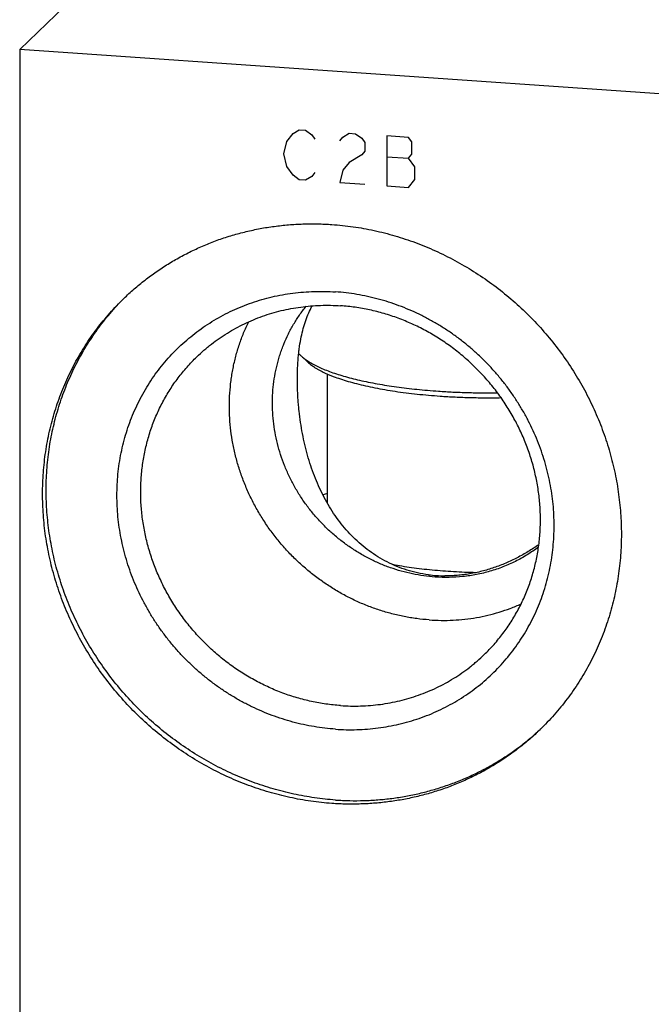
# Model space of a CAD drawing. Units: inches. Extents: x 0.3 to 21.7, y 0.3 to 16.7.
# Drawn here: x 9.2 to 10.6, y 8.1 to 10.4 of the extents above; entities that cross this region are included whole.
import ezdxf

# ---------------------------------------------------------------- set-up
doc = ezdxf.new("R2010")
doc.units = ezdxf.units.IN
doc.header["$LTSCALE"] = 1.21
doc.header["$MEASUREMENT"] = 0
doc.layers.get('0').update_dxf_attribs({"linetype": 'CONTINUOUS'})

msp = doc.modelspace()

# ---------------------------------------------------------------- linework, layer by layer
at = {"color": 7, "linetype": 'Continuous'}
for p, q in [((9.6322, 10.8153), (9.1629, 10.3619)), ((9.1629, 10.3619), (9.1629, 6.136)), ((12.0607, 10.161), (9.1629, 10.3619)), ((9.8312, 9.6371), (9.8158, 9.6514)), ((9.8772, 9.3091), (9.8772, 9.6095))]:
    msp.add_line(p, q, dxfattribs=at)
at = {"color": 4, "linetype": 'Continuous'}
for p, q in [((9.7825, 10.149), (9.797, 10.1673)), ((9.797, 10.1673), (9.8115, 10.1759)), ((9.8115, 10.1759), (9.826, 10.1749)), ((9.826, 10.1749), (9.8405, 10.1643)), ((9.8405, 10.1643), (9.8477, 10.1541)), ((9.9129, 10.1592), (9.9274, 10.1679)), ((9.9274, 10.1679), (9.9419, 10.1669)), ((9.9419, 10.1669), (9.9564, 10.1562)), ((10.0143, 10.1619), (10.0143, 10.046)), ((10.0651, 10.1584), (10.0143, 10.1619)), ((9.7753, 10.1205), (9.7825, 10.149)), ((9.9057, 10.1501), (9.9129, 10.1592)), ((9.9564, 10.1562), (9.9636, 10.1461)), ((9.9636, 10.1461), (9.9636, 10.1267)), ((10.0723, 10.1482), (10.0651, 10.1584)), ((10.0723, 10.1192), (10.0723, 10.1482)), ((9.7825, 10.091), (9.7753, 10.1205)), ((9.9564, 10.1176), (9.9274, 10.1003)), ((9.9636, 10.1267), (9.9564, 10.1176)), ((10.0651, 10.1101), (10.0723, 10.1192)), ((9.9274, 10.1003), (9.9129, 10.082)), ((10.0143, 10.1136), (10.0651, 10.1101)), ((10.0795, 10.0897), (10.0651, 10.1101)), ((9.797, 10.0707), (9.7825, 10.091)), ((9.8115, 10.06), (9.797, 10.0707)), ((9.8477, 10.0768), (9.8405, 10.0677)), ((9.9129, 10.082), (9.9057, 10.0535)), ((10.0795, 10.0608), (10.0795, 10.0897)), ((9.826, 10.059), (9.8115, 10.06)), ((9.8405, 10.0677), (9.826, 10.059)), ((9.9057, 10.0535), (9.9636, 10.0495)), ((10.0651, 10.0424), (10.0795, 10.0608)), ((10.0143, 10.046), (10.0651, 10.0424))]:
    msp.add_line(p, q, dxfattribs=at)
at = {"color": 7, "linetype": 'Continuous'}
for centre, radius, start, end in [((10.0171, 8.9244), 0.4316, 108.9309, 110.4436), ((10.1579, 9.5424), 0.4011, 263.2902, 266.0309), ((10.1574, 9.5358), 0.3945, 266.0275, 268.7984), ((9.9581, 9.2282), 0.605, 312.9169, 313.5929)]:
    msp.add_arc(centre, radius, start, end, dxfattribs=at)
for points, knots in [([(9.4045, 9.7848), (9.4123, 9.7923), (9.4243, 9.8033), (9.4409, 9.8173), (9.4578, 9.8309), (9.4797, 9.847), (9.5024, 9.8618), (9.5211, 9.873), (9.5401, 9.8837), (9.5644, 9.8962), (9.5943, 9.9096), (9.625, 9.9214), (9.6563, 9.9316), (9.6882, 9.9401), (9.7152, 9.9459), (9.737, 9.9497), (9.759, 9.9529), (9.7867, 9.9559), (9.8145, 9.9575), (9.8369, 9.9579), (9.8593, 9.9578), (9.8761, 9.957), (9.8873, 9.9562)], [0, 0, 0, 0, 0.061647, 0.09248, 0.123322, 0.185038, 0.246822, 0.277749, 0.308701, 0.370684, 0.432797, 0.495057, 0.55748, 0.620082, 0.682874, 0.714348, 0.745873, 0.809076, 0.872495, 0.904289, 0.936139, 1, 1, 1, 1]), ([(9.8873, 9.9562), (9.9037, 9.9551), (9.9365, 9.9516), (9.9853, 9.9429), (10.0336, 9.9306), (10.0811, 9.9149), (10.1275, 9.8958), (10.1727, 9.8734), (10.2163, 9.848), (10.2582, 9.8195), (10.2981, 9.7881), (10.3359, 9.7541), (10.3712, 9.7176), (10.4039, 9.6787), (10.4339, 9.6378), (10.461, 9.595), (10.485, 9.5505), (10.5058, 9.5046), (10.5233, 9.4575), (10.5375, 9.4095), (10.5481, 9.3609), (10.5552, 9.3118), (10.5582, 9.2708), (10.5588, 9.238), (10.5583, 9.2135), (10.557, 9.1891), (10.5547, 9.1648), (10.5516, 9.1407), (10.5475, 9.1167), (10.5426, 9.093), (10.5368, 9.0696), (10.5302, 9.0464), (10.5227, 9.0236), (10.5143, 9.0011), (10.5051, 8.979), (10.4951, 8.9573), (10.4842, 8.936), (10.4726, 8.9152), (10.4602, 8.8949), (10.447, 8.8751), (10.4331, 8.8559), (10.4184, 8.8372), (10.4031, 8.8192), (10.387, 8.8017), (10.3759, 8.7905), (10.3702, 8.785)], [0, 0, 0, 0, 0.031143, 0.062439, 0.093883, 0.125463, 0.157169, 0.188986, 0.220896, 0.252881, 0.28492, 0.316992, 0.349076, 0.381149, 0.413189, 0.445175, 0.477086, 0.508904, 0.540612, 0.572195, 0.603641, 0.63494, 0.666086, 0.681602, 0.69708, 0.712518, 0.727918, 0.743279, 0.758603, 0.77389, 0.789141, 0.804359, 0.819543, 0.834697, 0.849822, 0.86492, 0.879994, 0.895045, 0.910076, 0.92509, 0.94009, 0.955078, 0.970057, 0.98503, 1, 1, 1, 1]), ([(9.8956, 8.7858), (9.8873, 8.7864), (9.8707, 8.788), (9.8458, 8.7915), (9.8211, 8.7963), (9.7966, 8.8022), (9.7723, 8.8094), (9.7483, 8.8177), (9.7247, 8.8271), (9.7014, 8.8377), (9.6787, 8.8494), (9.6564, 8.8621), (9.6348, 8.8759), (9.6137, 8.8907), (9.5934, 8.9064), (9.5738, 8.9231), (9.5549, 8.9407), (9.5369, 8.9591), (9.5197, 8.9783), (9.5035, 8.9983), (9.4881, 9.019), (9.4738, 9.0403), (9.4605, 9.0623), (9.4482, 9.0848), (9.437, 9.1078), (9.4269, 9.1313), (9.418, 9.1551), (9.4101, 9.1793), (9.4035, 9.2037), (9.3981, 9.2284), (9.3938, 9.2532), (9.3907, 9.2782), (9.3889, 9.3031), (9.3883, 9.3281), (9.3889, 9.3529), (9.3907, 9.3776), (9.3938, 9.4021), (9.398, 9.4264), (9.4035, 9.4503), (9.4101, 9.4738), (9.4179, 9.4969), (9.4269, 9.5195), (9.437, 9.5416), (9.4482, 9.5631), (9.4605, 9.5839), (9.4738, 9.604), (9.4881, 9.6234), (9.5034, 9.642), (9.5197, 9.6597), (9.5369, 9.6765), (9.5549, 9.6925), (9.5738, 9.7074), (9.5934, 9.7214), (9.6138, 9.7343), (9.6348, 9.7462), (9.6565, 9.7569), (9.6787, 9.7666), (9.7015, 9.7751), (9.7247, 9.7824), (9.7484, 9.7886), (9.7724, 9.7936), (9.7967, 9.7974), (9.8212, 9.7999), (9.8459, 9.8012), (9.8708, 9.8014), (9.8873, 9.8006), (9.8956, 9.8)], [0, 0, 0, 0, 0.015675, 0.031402, 0.047181, 0.063009, 0.078885, 0.094806, 0.110769, 0.126771, 0.142809, 0.158878, 0.174974, 0.191093, 0.207229, 0.22338, 0.239538, 0.255699, 0.271859, 0.288012, 0.304153, 0.320278, 0.336381, 0.352459, 0.368506, 0.384519, 0.400494, 0.416428, 0.432317, 0.448159, 0.463953, 0.479695, 0.495386, 0.511023, 0.526607, 0.542139, 0.557618, 0.573047, 0.588427, 0.603759, 0.619048, 0.634296, 0.649507, 0.664685, 0.679834, 0.694959, 0.710064, 0.725155, 0.740238, 0.755317, 0.770398, 0.785486, 0.800587, 0.815706, 0.830847, 0.846016, 0.861217, 0.876453, 0.89173, 0.907049, 0.922415, 0.937829, 0.953293, 0.968809, 0.984378, 1, 1, 1, 1]), ([(9.8956, 8.7858), (9.9039, 8.7852), (9.9205, 8.7845), (9.9453, 8.7846), (9.97, 8.7859), (9.9945, 8.7885), (10.0188, 8.7923), (10.0428, 8.7972), (10.0665, 8.8034), (10.0897, 8.8108), (10.1125, 8.8193), (10.1347, 8.8289), (10.1564, 8.8397), (10.1774, 8.8516), (10.1978, 8.8645), (10.2174, 8.8784), (10.2363, 8.8934), (10.2543, 8.9093), (10.2715, 8.9262), (10.2878, 8.9439), (10.3031, 8.9625), (10.3174, 8.9818), (10.3308, 9.002), (10.343, 9.0228), (10.3542, 9.0442), (10.3643, 9.0663), (10.3733, 9.0889), (10.3811, 9.112), (10.3877, 9.1356), (10.3932, 9.1595), (10.3974, 9.1837), (10.4005, 9.2082), (10.4023, 9.2329), (10.4029, 9.2578), (10.4023, 9.2827), (10.4005, 9.3077), (10.3974, 9.3326), (10.3932, 9.3574), (10.3877, 9.3821), (10.3811, 9.4066), (10.3733, 9.4307), (10.3643, 9.4546), (10.3542, 9.478), (10.343, 9.5011), (10.3307, 9.5236), (10.3174, 9.5455), (10.3031, 9.5669), (10.2878, 9.5876), (10.2715, 9.6076), (10.2543, 9.6268), (10.2363, 9.6452), (10.2175, 9.6628), (10.1978, 9.6794), (10.1775, 9.6952), (10.1564, 9.71), (10.1348, 9.7237), (10.1125, 9.7365), (10.0898, 9.7481), (10.0665, 9.7587), (10.0429, 9.7682), (10.0189, 9.7765), (9.9946, 9.7836), (9.9701, 9.7896), (9.9454, 9.7943), (9.9205, 9.7979), (9.9039, 9.7995), (9.8956, 9.8)], [0, 0, 0, 0, 0.015622, 0.031191, 0.046707, 0.062171, 0.077585, 0.092951, 0.10827, 0.123547, 0.138783, 0.153984, 0.169153, 0.184294, 0.199413, 0.214514, 0.229602, 0.244683, 0.259762, 0.274845, 0.289936, 0.305041, 0.320166, 0.335315, 0.350493, 0.365704, 0.380952, 0.396241, 0.411573, 0.426953, 0.442382, 0.457861, 0.473393, 0.488977, 0.504614, 0.520305, 0.536047, 0.551841, 0.567683, 0.583572, 0.599506, 0.615481, 0.631494, 0.647541, 0.663619, 0.679722, 0.695847, 0.711988, 0.728141, 0.744301, 0.760462, 0.77662, 0.792771, 0.808907, 0.825026, 0.841122, 0.857191, 0.873229, 0.889231, 0.905194, 0.921115, 0.936991, 0.952819, 0.968598, 0.984325, 1, 1, 1, 1]), ([(9.8873, 8.6136), (9.8709, 8.6147), (9.8381, 8.6182), (9.7893, 8.627), (9.7411, 8.6393), (9.6936, 8.655), (9.6471, 8.6741), (9.602, 8.6964), (9.5583, 8.7219), (9.5164, 8.7504), (9.4765, 8.7817), (9.4388, 8.8157), (9.4035, 8.8523), (9.3707, 8.8911), (9.3407, 8.932), (9.3137, 8.9749), (9.2897, 9.0193), (9.2688, 9.0652), (9.2513, 9.1123), (9.2372, 9.1603), (9.2265, 9.209), (9.2194, 9.258), (9.2164, 9.2991), (9.2159, 9.3319), (9.2163, 9.3564), (9.2177, 9.3808), (9.2199, 9.4051), (9.2231, 9.4292), (9.2271, 9.4531), (9.232, 9.4768), (9.2378, 9.5003), (9.2445, 9.5234), (9.252, 9.5462), (9.2603, 9.5687), (9.2695, 9.5909), (9.2796, 9.6126), (9.2904, 9.6338), (9.302, 9.6546), (9.3145, 9.6749), (9.3276, 9.6947), (9.3416, 9.7139), (9.3562, 9.7326), (9.3716, 9.7507), (9.3876, 9.7681), (9.3988, 9.7793), (9.4045, 9.7848)], [0, 0, 0, 0, 0.031143, 0.062439, 0.093883, 0.125463, 0.157169, 0.188986, 0.220896, 0.252881, 0.28492, 0.316992, 0.349076, 0.381149, 0.413189, 0.445175, 0.477086, 0.508904, 0.540612, 0.572195, 0.603641, 0.63494, 0.666086, 0.681602, 0.69708, 0.712518, 0.727918, 0.743279, 0.758603, 0.77389, 0.789141, 0.804359, 0.819543, 0.834697, 0.849822, 0.86492, 0.879994, 0.895045, 0.910076, 0.92509, 0.94009, 0.955078, 0.970057, 0.98503, 1, 1, 1, 1]), ([(9.8956, 8.6216), (9.8793, 8.6227), (9.8468, 8.6262), (9.7984, 8.6348), (9.7504, 8.647), (9.7033, 8.6625), (9.6572, 8.6813), (9.6123, 8.7033), (9.5689, 8.7285), (9.5272, 8.7566), (9.4875, 8.7875), (9.4499, 8.8211), (9.4146, 8.8571), (9.3819, 8.8955), (9.3519, 8.9359), (9.3247, 8.9782), (9.3005, 9.0222), (9.2795, 9.0676), (9.2617, 9.1142), (9.2472, 9.1617), (9.2362, 9.2099), (9.2286, 9.2586), (9.2245, 9.3074), (9.224, 9.3481), (9.2254, 9.3805), (9.2273, 9.4046), (9.2301, 9.4286), (9.2338, 9.4524), (9.2384, 9.476), (9.2438, 9.4994), (9.2501, 9.5225), (9.2572, 9.5453), (9.2652, 9.5677), (9.274, 9.5898), (9.2836, 9.6115), (9.294, 9.6328), (9.3052, 9.6537), (9.3172, 9.674), (9.3299, 9.6939), (9.3434, 9.7133), (9.3576, 9.732), (9.3726, 9.7502), (9.3882, 9.7679), (9.399, 9.7792), (9.4046, 9.7847)], [0, 0, 0, 0, 0.031133, 0.062417, 0.093848, 0.125415, 0.157107, 0.188909, 0.220805, 0.252776, 0.284802, 0.316863, 0.348936, 0.381001, 0.413035, 0.445017, 0.476928, 0.508748, 0.54046, 0.572051, 0.603507, 0.634818, 0.665978, 0.696983, 0.712429, 0.727837, 0.743207, 0.758539, 0.773835, 0.789095, 0.80432, 0.819513, 0.834674, 0.849806, 0.86491, 0.879989, 0.895044, 0.910079, 0.925096, 0.940097, 0.955085, 0.970063, 0.985034, 1, 1, 1, 1]), ([(9.5738, 9.6494), (9.5792, 9.6546), (9.5875, 9.6622), (9.5989, 9.6719), (9.6106, 9.6812), (9.6257, 9.6923), (9.6446, 9.7047), (9.6641, 9.716), (9.6842, 9.7263), (9.7049, 9.7356), (9.7261, 9.7437), (9.7477, 9.7508), (9.7698, 9.7567), (9.7922, 9.7615), (9.8148, 9.7651), (9.8377, 9.7676), (9.8608, 9.7689), (9.884, 9.769), (9.8995, 9.7684), (9.9073, 9.7678)], [0, 0, 0, 0, 0.061648, 0.092482, 0.123324, 0.185041, 0.246826, 0.3087, 0.370684, 0.432798, 0.495059, 0.557484, 0.620086, 0.682879, 0.745874, 0.809078, 0.872498, 0.936139, 1, 1, 1, 1]), ([(10.1264, 9.1386), (10.1176, 9.1393), (10.1001, 9.1411), (10.074, 9.1456), (10.0481, 9.152), (10.0226, 9.1601), (9.9977, 9.1699), (9.9733, 9.1814), (9.9497, 9.1945), (9.927, 9.2092), (9.9052, 9.2253), (9.8844, 9.2429), (9.8649, 9.2617), (9.8466, 9.2818), (9.8297, 9.3031), (9.8142, 9.3253), (9.8002, 9.3485), (9.7878, 9.3725), (9.777, 9.3972), (9.7679, 9.4224), (9.7605, 9.4481), (9.755, 9.4742), (9.7512, 9.5004), (9.7492, 9.5267), (9.7491, 9.553), (9.7507, 9.5791), (9.7542, 9.6049), (9.7586, 9.626), (9.7631, 9.6427), (9.7668, 9.655), (9.771, 9.6671), (9.7772, 9.6831), (9.7859, 9.7025), (9.7961, 9.7212), (9.805, 9.7357), (9.812, 9.7462), (9.8195, 9.7565), (9.8247, 9.7632), (9.8273, 9.7665)], [0, 0, 0, 0, 0.031075, 0.062296, 0.093657, 0.12515, 0.156764, 0.188487, 0.220304, 0.252198, 0.284151, 0.316145, 0.348159, 0.380174, 0.41217, 0.444127, 0.476027, 0.50785, 0.539581, 0.571205, 0.602709, 0.634081, 0.665313, 0.6964, 0.727338, 0.758127, 0.788771, 0.819273, 0.834477, 0.849648, 0.86479, 0.879903, 0.910044, 0.940094, 0.955092, 0.970074, 0.985043, 1, 1, 1, 1]), ([(10.111, 9.144), (10.1026, 9.1451), (10.0859, 9.1481), (10.0614, 9.1545), (10.0379, 9.163), (10.0153, 9.1733), (9.9939, 9.1854), (9.9737, 9.199), (9.9546, 9.214), (9.9369, 9.2304), (9.9204, 9.248), (9.9051, 9.2666), (9.891, 9.2863), (9.8782, 9.3068), (9.8664, 9.3282), (9.8559, 9.3504), (9.8464, 9.3732), (9.8379, 9.3968), (9.8305, 9.421), (9.8242, 9.4459), (9.8188, 9.4713), (9.8144, 9.4973), (9.8116, 9.5192), (9.8098, 9.5369), (9.8087, 9.5501), (9.8079, 9.5634), (9.8073, 9.5766), (9.807, 9.5897), (9.807, 9.6026), (9.8072, 9.6153), (9.8077, 9.6277), (9.8085, 9.6398), (9.8095, 9.6516), (9.8107, 9.6631), (9.8127, 9.6777), (9.8158, 9.6951), (9.8206, 9.715), (9.8263, 9.7337), (9.8331, 9.7512), (9.8384, 9.7623), (9.8412, 9.7676)], [0, 0, 0, 0, 0.033059, 0.065773, 0.098151, 0.130214, 0.161998, 0.193551, 0.224924, 0.256177, 0.287368, 0.318557, 0.349803, 0.381165, 0.412701, 0.444469, 0.476525, 0.508925, 0.541719, 0.574948, 0.608628, 0.642736, 0.677174, 0.694458, 0.711737, 0.728965, 0.746087, 0.763043, 0.779774, 0.796223, 0.812339, 0.828084, 0.843431, 0.858367, 0.872891, 0.900744, 0.92715, 0.95233, 0.976532, 1, 1, 1, 1]), ([(10.2407, 8.9589), (10.2486, 8.9665), (10.2637, 8.9823), (10.2844, 9.0077), (10.3032, 9.0347), (10.3198, 9.0631), (10.3342, 9.0928), (10.3464, 9.1236), (10.3562, 9.1554), (10.3636, 9.188), (10.3685, 9.2212), (10.371, 9.2549), (10.371, 9.2888), (10.3686, 9.3228), (10.3636, 9.3566), (10.3563, 9.3902), (10.3465, 9.4234), (10.3344, 9.4559), (10.32, 9.4876), (10.3035, 9.5183), (10.2848, 9.5479), (10.264, 9.5762), (10.2414, 9.603), (10.217, 9.6282), (10.191, 9.6517), (10.1634, 9.6734), (10.1345, 9.693), (10.1043, 9.7106), (10.0732, 9.7261), (10.0411, 9.7392), (10.0083, 9.7501), (9.9749, 9.7586), (9.9412, 9.7646), (9.9186, 9.767), (9.9073, 9.7678)], [0, 0, 0, 0, 0.029939, 0.059902, 0.089912, 0.119991, 0.150158, 0.180434, 0.210832, 0.241367, 0.272049, 0.302883, 0.333874, 0.365022, 0.396322, 0.42777, 0.459355, 0.491065, 0.522885, 0.554798, 0.586786, 0.618828, 0.650903, 0.682989, 0.715063, 0.747104, 0.779091, 0.811003, 0.842821, 0.874529, 0.906112, 0.937557, 0.968855, 1, 1, 1, 1]), ([(10.113, 9.0393), (10.1033, 9.04), (10.0887, 9.0414), (10.0693, 9.0443), (10.0499, 9.0478), (10.0259, 9.0533), (9.9974, 9.0616), (9.9694, 9.0717), (9.9419, 9.0835), (9.9151, 9.097), (9.8935, 9.1096), (9.8766, 9.1204), (9.86, 9.1317), (9.8399, 9.1468), (9.8169, 9.1663), (9.795, 9.1872), (9.7744, 9.2093), (9.7551, 9.2325), (9.7373, 9.2568), (9.7209, 9.2821), (9.7061, 9.3083), (9.6929, 9.3352), (9.6813, 9.3629), (9.6715, 9.391), (9.6634, 9.4196), (9.6571, 9.4486), (9.6526, 9.4777), (9.6499, 9.507), (9.6491, 9.5362), (9.6501, 9.5653), (9.6524, 9.5894), (9.6552, 9.6085), (9.6586, 9.6274), (9.664, 9.6507), (9.6708, 9.6736), (9.6772, 9.6916), (9.6824, 9.7048), (9.688, 9.7179), (9.6921, 9.7265), (9.6941, 9.7307)], [0, 0, 0, 0, 0.030936, 0.046455, 0.062007, 0.093202, 0.124519, 0.155948, 0.187482, 0.219107, 0.250812, 0.266692, 0.282587, 0.314409, 0.346266, 0.378143, 0.410024, 0.441892, 0.47373, 0.505524, 0.537258, 0.568917, 0.60049, 0.631963, 0.663327, 0.694572, 0.725693, 0.756683, 0.78754, 0.818262, 0.848851, 0.864099, 0.879315, 0.90965, 0.939868, 0.954938, 0.969982, 0.985002, 1, 1, 1, 1]), ([(9.9073, 8.8405), (9.8959, 8.8413), (9.8733, 8.8437), (9.8396, 8.8498), (9.8062, 8.8582), (9.7734, 8.8691), (9.7414, 8.8823), (9.7102, 8.8977), (9.68, 8.9153), (9.6511, 8.935), (9.6235, 8.9566), (9.5975, 8.9801), (9.5731, 9.0054), (9.5505, 9.0322), (9.5298, 9.0605), (9.5111, 9.09), (9.4945, 9.1208), (9.4801, 9.1524), (9.468, 9.185), (9.4582, 9.2181), (9.4509, 9.2517), (9.446, 9.2856), (9.4435, 9.3196), (9.4435, 9.3535), (9.446, 9.3871), (9.451, 9.4203), (9.4584, 9.4529), (9.4681, 9.4847), (9.4803, 9.5156), (9.4947, 9.5453), (9.5113, 9.5737), (9.5301, 9.6007), (9.5508, 9.626), (9.5659, 9.6418), (9.5738, 9.6494)], [0, 0, 0, 0, 0.031145, 0.062443, 0.093888, 0.125471, 0.157179, 0.188997, 0.220909, 0.252896, 0.284937, 0.317011, 0.349097, 0.381172, 0.413214, 0.445202, 0.477115, 0.508935, 0.540645, 0.57223, 0.603678, 0.634978, 0.666126, 0.697117, 0.727951, 0.758633, 0.789168, 0.819566, 0.849842, 0.880009, 0.910088, 0.940098, 0.970061, 1, 1, 1, 1]), ([(9.81, 9.6574), (9.8105, 9.6569), (9.8123, 9.6548), (9.8142, 9.6529), (9.8158, 9.6514)], [0, 0, 0, 0, 0.241317, 1, 1, 1, 1]), ([(9.8158, 9.6514), (9.8169, 9.6504), (9.8193, 9.6482), (9.8232, 9.6451), (9.8274, 9.6421), (9.8304, 9.6401), (9.8319, 9.6391)], [0, 0, 0, 0, 0.232077, 0.475888, 0.731779, 1, 1, 1, 1]), ([(9.8312, 9.6371), (9.8325, 9.6359), (9.8352, 9.6335), (9.8397, 9.63), (9.8446, 9.6266), (9.8499, 9.6232), (9.8556, 9.6199), (9.8618, 9.6166), (9.8683, 9.6133), (9.8753, 9.6101), (9.8826, 9.607), (9.8932, 9.6029), (9.9073, 9.5979), (9.9253, 9.5923), (9.9447, 9.587), (9.9654, 9.582), (9.9873, 9.5774), (10.0104, 9.5732), (10.0344, 9.5693), (10.0593, 9.5659), (10.0851, 9.5629), (10.1115, 9.5604), (10.1294, 9.559), (10.1384, 9.5583)], [0, 0, 0, 0, 0.016587, 0.034154, 0.052731, 0.072339, 0.092994, 0.114703, 0.137471, 0.161294, 0.186169, 0.212086, 0.26699, 0.325885, 0.388604, 0.454954, 0.524713, 0.597638, 0.673467, 0.751916, 0.832695, 0.915507, 1, 1, 1, 1]), ([(9.8319, 9.6391), (9.8353, 9.6369), (9.8426, 9.6326), (9.8545, 9.6266), (9.8677, 9.6208), (9.8821, 9.6152), (9.8978, 9.6098), (9.9147, 9.6046), (9.9327, 9.5997), (9.9517, 9.5951), (9.9718, 9.5907), (9.9928, 9.5867), (10.0147, 9.583), (10.0373, 9.5797), (10.0607, 9.5766), (10.0847, 9.574), (10.1093, 9.5716), (10.1259, 9.5704), (10.1342, 9.5698)], [0, 0, 0, 0, 0.038921, 0.081426, 0.127515, 0.17715, 0.230252, 0.28672, 0.346424, 0.409217, 0.474932, 0.543388, 0.614392, 0.687734, 0.763194, 0.840552, 0.91958, 1, 1, 1, 1]), ([(10.1342, 9.5698), (10.1455, 9.569), (10.1681, 9.5677), (10.2022, 9.5664), (10.2366, 9.5658), (10.2596, 9.5658), (10.2711, 9.5659)], [0, 0, 0, 0, 0.246377, 0.496107, 0.747757, 1, 1, 1, 1]), ([(10.1384, 9.5583), (10.15, 9.5575), (10.1733, 9.5562), (10.2085, 9.5549), (10.2439, 9.5544), (10.2676, 9.5545), (10.2795, 9.5547)], [0, 0, 0, 0, 0.246385, 0.49624, 0.747954, 1, 1, 1, 1]), ([(10.3664, 9.2082), (10.3622, 9.205), (10.3537, 9.1989), (10.3405, 9.1903), (10.3269, 9.1823), (10.3129, 9.1749), (10.2986, 9.1682), (10.284, 9.1621), (10.2691, 9.1567), (10.2539, 9.1519), (10.2385, 9.1478), (10.2229, 9.1444), (10.2071, 9.1417), (10.1858, 9.139), (10.1588, 9.1373), (10.1372, 9.1379), (10.1264, 9.1386)], [0, 0, 0, 0, 0.061596, 0.123253, 0.184986, 0.246811, 0.308741, 0.370791, 0.432973, 0.495299, 0.557779, 0.620422, 0.683237, 0.746229, 0.872736, 1, 1, 1, 1]), ([(10.3671, 9.2137), (10.3591, 9.2081), (10.3427, 9.1975), (10.3171, 9.1831), (10.2906, 9.1706), (10.2632, 9.1601), (10.2352, 9.1517), (10.2114, 9.1467), (10.1923, 9.1438), (10.1779, 9.1423), (10.1635, 9.1415), (10.1539, 9.1413), (10.1492, 9.1414)], [0, 0, 0, 0, 0.12558, 0.251287, 0.37702, 0.502636, 0.627955, 0.752764, 0.81492, 0.876862, 0.938566, 1, 1, 1, 1]), ([(10.221, 9.1487), (10.2124, 9.1489), (10.1952, 9.1494), (10.1696, 9.1507), (10.1444, 9.1524), (10.1197, 9.1545), (10.0957, 9.1571), (10.0724, 9.1601), (10.05, 9.1635), (10.0354, 9.1661), (10.0283, 9.1675)], [0, 0, 0, 0, 0.133645, 0.265979, 0.396404, 0.524334, 0.6492, 0.770448, 0.887548, 1, 1, 1, 1]), ([(10.113, 9.0393), (10.1222, 9.0386), (10.1406, 9.0379), (10.1682, 9.0385), (10.1956, 9.0407), (10.2226, 9.0445), (10.2493, 9.05), (10.2755, 9.0571), (10.3012, 9.0658), (10.3178, 9.0727), (10.326, 9.0763)], [0, 0, 0, 0, 0.126719, 0.252915, 0.378594, 0.503771, 0.628468, 0.752714, 0.876544, 1, 1, 1, 1]), ([(9.9073, 8.8405), (9.915, 8.84), (9.9305, 8.8393), (9.9537, 8.8394), (9.9768, 8.8408), (9.9997, 8.8432), (10.0224, 8.8469), (10.0447, 8.8516), (10.0668, 8.8576), (10.0884, 8.8646), (10.1096, 8.8728), (10.1303, 8.882), (10.1504, 8.8923), (10.1699, 8.9037), (10.1888, 8.916), (10.2039, 8.9271), (10.2156, 8.9365), (10.2271, 8.9461), (10.2353, 8.9537), (10.2407, 8.9589)], [0, 0, 0, 0, 0.063861, 0.127502, 0.190922, 0.254126, 0.317121, 0.379914, 0.442516, 0.504941, 0.567202, 0.629316, 0.6913, 0.753174, 0.814959, 0.876676, 0.907518, 0.938352, 1, 1, 1, 1]), ([(10.3702, 8.785), (10.3624, 8.7775), (10.3504, 8.7665), (10.3338, 8.7525), (10.3168, 8.739), (10.2949, 8.7229), (10.2722, 8.708), (10.2535, 8.6968), (10.2346, 8.6861), (10.2103, 8.6737), (10.1803, 8.6603), (10.1497, 8.6485), (10.1183, 8.6383), (10.0864, 8.6297), (10.0594, 8.6239), (10.0376, 8.6201), (10.0156, 8.6169), (9.988, 8.6139), (9.9601, 8.6124), (9.9378, 8.6119), (9.9154, 8.6121), (9.8985, 8.6128), (9.8873, 8.6136)], [0, 0, 0, 0, 0.061647, 0.09248, 0.123322, 0.185038, 0.246822, 0.277749, 0.308701, 0.370684, 0.432797, 0.495057, 0.55748, 0.620082, 0.682874, 0.714348, 0.745873, 0.809076, 0.872495, 0.904289, 0.936139, 1, 1, 1, 1]), ([(9.8956, 8.6216), (9.9066, 8.6208), (9.9285, 8.6199), (9.9613, 8.62), (9.994, 8.6218), (10.0265, 8.6251), (10.0587, 8.6301), (10.0904, 8.6367), (10.1217, 8.6449), (10.1524, 8.6546), (10.1826, 8.6658), (10.212, 8.6786), (10.2359, 8.6905), (10.2546, 8.7007), (10.273, 8.7114), (10.2955, 8.7256), (10.3171, 8.741), (10.3339, 8.754), (10.3504, 8.7674), (10.3623, 8.7779), (10.3701, 8.7851)], [0, 0, 0, 0, 0.063844, 0.127472, 0.190884, 0.254085, 0.31708, 0.379877, 0.442487, 0.50492, 0.567191, 0.629315, 0.691308, 0.722264, 0.753194, 0.814982, 0.876697, 0.907537, 0.938366, 1, 1, 1, 1])]:
    msp.add_open_spline(points, degree=3, knots=knots, dxfattribs=at)

doc.saveas('drawing.dxf')
